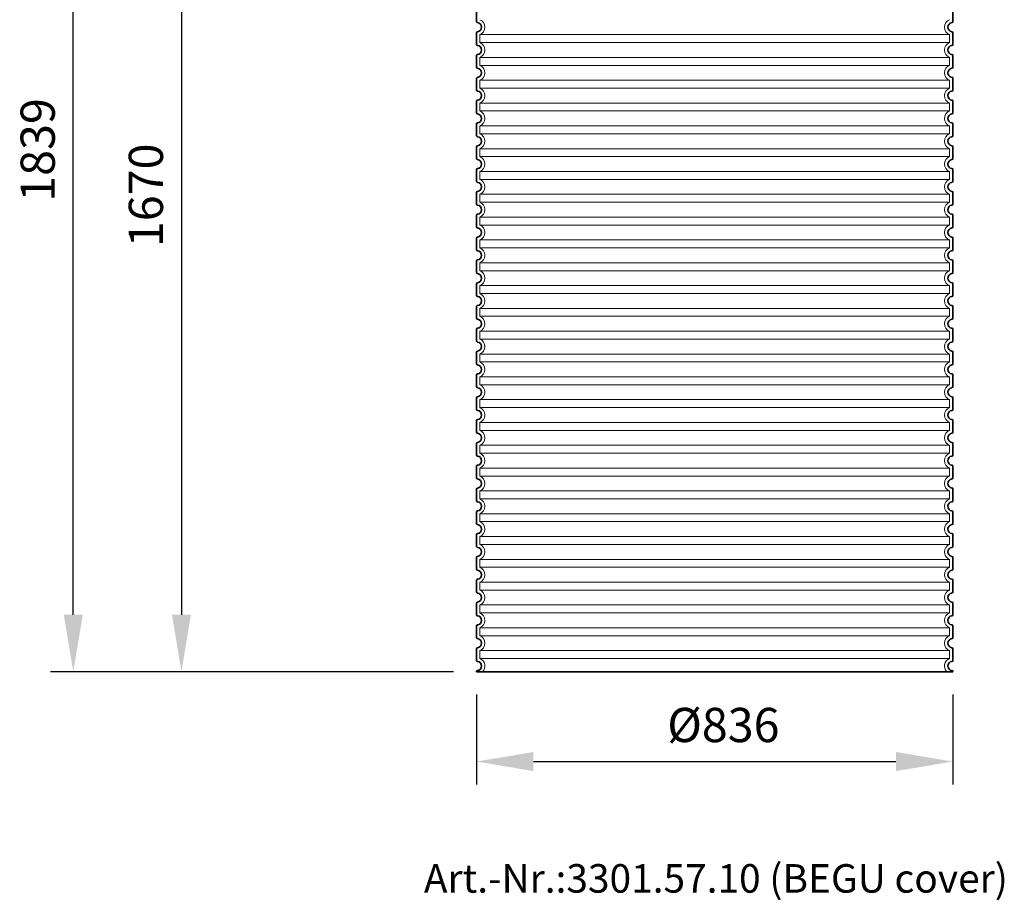
# Model space of a CAD drawing. Units: millimetres. Extents: x 237499 to 254676, y 165435 to 174446.
# Drawn here: x 252422 to 254149, y 171275 to 172819 of the extents above; entities that cross this region are included whole.
import ezdxf

# ---------------------------------------------------------------- set-up
doc = ezdxf.new("R2010")
doc.units = ezdxf.units.MM
doc.linetypes.add('DASHED', pattern=[0])
doc.layers.get('DEFPOINTS').update_dxf_attribs({"color": 250})
for name, color, linetype, lineweight in [('kote', 252, 'Continuous', 9), ('Skrytá (ISO)', 1, 'DASHED', 18), ('tekst', 253, 'Continuous', 9), ('Viditelná (ISO)', 7, 'Continuous', 35)]:
    doc.layers.add(name, color=color, linetype=linetype, lineweight=lineweight)
doc.styles.get("Standard").update_dxf_attribs({"font": 'ISOCP.SHX'})
doc.styles.add('Styl textu40', font='arial.ttf')
doc.styles.add('Trebuchet MS', font='trebuc.ttf')
doc.dimstyles.new('VARIABEL-ST', dxfattribs={"dimscale": 40, "dimtxt": 7, "dimasz": 2.5, "dimexe": 1, "dimexo": 1, "dimgap": 0.6, "dimtad": 1, "dimdsep": 46, "dimtxsty": 'Standard', "dimcen": 0, "dimclrd": 256, "dimclre": 256, "dimclrt": 5, "dimadec": 0, "dimazin": 0, "dimtp": 0.1, "dimtm": 0.1, "dimtfac": 0.71, "dimtdec": 3, "dimtmove": 0, "dimatfit": 3, "dimfxl": 1, "dimtzin": 0, "dimarcsym": 0})

# ---------------------------------------------------------------- blocks, each defined once
blk = doc.blocks.new('*D169')
at = {"layer": 'DEFPOINTS', "color": 0, "transparency": 16777216}
for p in [(253321.9, 173346.1), (252705.4, 171675.6), (253222.9, 171675.6)]:
    blk.add_point(p, dxfattribs=at)
at = {"layer": 'kote', "lineweight": -2, "transparency": 16777216}
for p, q in [((253281.9, 173346.1), (252665.4, 173346.1)), ((252705.4, 173246.1), (252705.4, 171775.6)), ((253182.9, 171675.6), (252665.4, 171675.6))]:
    blk.add_line(p, q, dxfattribs=at)
at = {"layer": 'kote', "transparency": 16777216}
for points in [[(252688.7, 173246.1), (252722.1, 173246.1), (252705.4, 173346.1)], [(252688.7, 171775.6), (252722.1, 171775.6), (252705.4, 171675.6)]]:
    blk.add_solid(points, dxfattribs=at)
at = {"layer": 'kote', "transparency": 16777216, "insert": (252650.8, 172510.8), "char_height": 60, "attachment_point": 5, "rotation": 90, "style": 'Styl textu40'}
blk.add_mtext('1670', dxfattribs=at)
blk = doc.blocks.new('*D174')
at = {"layer": 'DEFPOINTS', "color": 0, "transparency": 16777216}
for p in [(252515.7, 173515.1), (253254.5, 173515.1), (253220.9, 171675.6)]:
    blk.add_point(p, dxfattribs=at)
at = {"layer": 'kote', "lineweight": -2, "transparency": 16777216}
for p, q in [((253214.5, 173515.1), (252475.7, 173515.1)), ((252515.7, 171775.6), (252515.7, 173415.1)), ((253180.9, 171675.6), (252475.7, 171675.6))]:
    blk.add_line(p, q, dxfattribs=at)
at = {"layer": 'kote', "transparency": 16777216}
for points in [[(252499, 173415.1), (252532.3, 173415.1), (252515.7, 173515.1)], [(252499, 171775.6), (252532.3, 171775.6), (252515.7, 171675.6)]]:
    blk.add_solid(points, dxfattribs=at)
at = {"layer": 'kote', "transparency": 16777216, "insert": (252461, 172590.3), "char_height": 60, "attachment_point": 5, "rotation": 90, "style": 'Styl textu40'}
blk.add_mtext('1839', dxfattribs=at)
blk = doc.blocks.new('*D175')
at = {"layer": 'DEFPOINTS', "color": 0, "transparency": 16777216}
for p in [(253222.9, 171675.7), (254058.9, 171675.7), (254058.9, 171518.1)]:
    blk.add_point(p, dxfattribs=at)
at = {"layer": 'kote', "lineweight": -2, "transparency": 16777216}
for p, q in [((253222.9, 171635.7), (253222.9, 171478.1)), ((254058.9, 171635.7), (254058.9, 171478.1)), ((253322.9, 171518.1), (253958.9, 171518.1))]:
    blk.add_line(p, q, dxfattribs=at)
at = {"layer": 'kote', "transparency": 16777216}
for points in [[(253322.9, 171534.8), (253322.9, 171501.4), (253222.9, 171518.1)], [(253958.9, 171534.8), (253958.9, 171501.4), (254058.9, 171518.1)]]:
    blk.add_solid(points, dxfattribs=at)
at = {"layer": 'kote', "transparency": 16777216, "insert": (253656.1, 171574.4), "char_height": 60, "attachment_point": 5, "style": 'Styl textu40'}
blk.add_mtext('Ø836', dxfattribs=at)

msp = doc.modelspace()

# ---------------------------------------------------------------- linework, layer by layer
at = {"layer": 'Skrytá (ISO)', "ltscale": 13.039331}
for p, q in [((254052.9, 172792.6), (253228.9, 172792.6)), ((253228.9, 172778.7), (254052.9, 172778.7)), ((254052.9, 172752.6), (253228.9, 172752.6)), ((253228.9, 172738.7), (254052.9, 172738.7)), ((254052.9, 172712.6), (253228.9, 172712.6)), ((253228.9, 172698.7), (254052.9, 172698.7)), ((254052.9, 172672.6), (253228.9, 172672.6)), ((253228.9, 172658.7), (254052.9, 172658.7)), ((254052.9, 172632.6), (253228.9, 172632.6)), ((253228.9, 172618.7), (254052.9, 172618.7)), ((254052.9, 172592.6), (253228.9, 172592.6)), ((253228.9, 172578.7), (254052.9, 172578.7)), ((254052.9, 172552.6), (253228.9, 172552.6)), ((253228.9, 172538.7), (254052.9, 172538.7)), ((254052.9, 172512.6), (253228.9, 172512.6)), ((253228.9, 172498.7), (254052.9, 172498.7)), ((254052.9, 172472.6), (253228.9, 172472.6)), ((253228.9, 172458.7), (254052.9, 172458.7)), ((254052.9, 172432.6), (253228.9, 172432.6)), ((253228.9, 172418.7), (254052.9, 172418.7)), ((254052.9, 172392.6), (253228.9, 172392.6)), ((253228.9, 172378.7), (254052.9, 172378.7)), ((254052.9, 172352.6), (253228.9, 172352.6)), ((253228.9, 172338.7), (254052.9, 172338.7)), ((254052.9, 172312.6), (253228.9, 172312.6)), ((253228.9, 172298.7), (254052.9, 172298.7)), ((254052.9, 172272.6), (253228.9, 172272.6)), ((253228.9, 172258.7), (254052.9, 172258.7)), ((254052.9, 172232.6), (253228.9, 172232.6)), ((253228.9, 172218.7), (254052.9, 172218.7)), ((254052.9, 172192.6), (253228.9, 172192.6)), ((253228.9, 172178.7), (254052.9, 172178.7)), ((254052.9, 172152.6), (253228.9, 172152.6)), ((253228.9, 172138.7), (254052.9, 172138.7)), ((254052.9, 172112.6), (253228.9, 172112.6)), ((253228.9, 172098.7), (254052.9, 172098.7)), ((254052.9, 172072.6), (253228.9, 172072.6)), ((253228.9, 172058.7), (254052.9, 172058.7)), ((254052.9, 172032.6), (253228.9, 172032.6)), ((253228.9, 172018.7), (254052.9, 172018.7)), ((254052.9, 171992.6), (253228.9, 171992.6)), ((253228.9, 171978.7), (254052.9, 171978.7)), ((254052.9, 171952.6), (253228.9, 171952.6)), ((253228.9, 171938.7), (254052.9, 171938.7)), ((254052.9, 171912.6), (253228.9, 171912.6)), ((253228.9, 171898.7), (254052.9, 171898.7)), ((254052.9, 171872.6), (253228.9, 171872.6)), ((253228.9, 171858.7), (254052.9, 171858.7)), ((254052.9, 171832.6), (253228.9, 171832.6)), ((253228.9, 171818.7), (254052.9, 171818.7)), ((254052.9, 171792.6), (253228.9, 171792.6)), ((253228.9, 171778.7), (254052.9, 171778.7)), ((254052.9, 171752.6), (253228.9, 171752.6)), ((253228.9, 171738.7), (254052.9, 171738.7)), ((254052.9, 171712.6), (253228.9, 171712.6)), ((253228.9, 171698.7), (254052.9, 171698.7))]:
    msp.add_line(p, q, dxfattribs=at)
at = {"layer": 'Skrytá (ISO)', "ltscale": 2.635983}
for p, q in [((253228.9, 172792.6), (253228.9, 172778.7)), ((254052.9, 172792.6), (254052.9, 172778.7)), ((253228.9, 172752.6), (253228.9, 172738.7)), ((254052.9, 172752.6), (254052.9, 172738.7)), ((253228.9, 172712.6), (253228.9, 172698.7)), ((254052.9, 172712.6), (254052.9, 172698.7)), ((253228.9, 172672.6), (253228.9, 172658.7)), ((254052.9, 172672.6), (254052.9, 172658.7)), ((253228.9, 172632.6), (253228.9, 172618.7)), ((254052.9, 172632.6), (254052.9, 172618.7)), ((253228.9, 172592.6), (253228.9, 172578.7)), ((254052.9, 172592.6), (254052.9, 172578.7)), ((253228.9, 172552.6), (253228.9, 172538.7)), ((254052.9, 172552.6), (254052.9, 172538.7)), ((253228.9, 172512.6), (253228.9, 172498.7)), ((254052.9, 172512.6), (254052.9, 172498.7)), ((253228.9, 172472.6), (253228.9, 172458.7)), ((254052.9, 172472.6), (254052.9, 172458.7)), ((253228.9, 172432.6), (253228.9, 172418.7)), ((254052.9, 172432.6), (254052.9, 172418.7)), ((253228.9, 172392.6), (253228.9, 172378.7)), ((254052.9, 172392.6), (254052.9, 172378.7)), ((253228.9, 172352.6), (253228.9, 172338.7)), ((254052.9, 172352.6), (254052.9, 172338.7)), ((253228.9, 172312.6), (253228.9, 172298.7)), ((254052.9, 172312.6), (254052.9, 172298.7)), ((253228.9, 172272.6), (253228.9, 172258.7)), ((254052.9, 172272.6), (254052.9, 172258.7)), ((253228.9, 172232.6), (253228.9, 172218.7)), ((254052.9, 172232.6), (254052.9, 172218.7)), ((253228.9, 172192.6), (253228.9, 172178.7)), ((254052.9, 172192.6), (254052.9, 172178.7)), ((253228.9, 172152.6), (253228.9, 172138.7)), ((254052.9, 172152.6), (254052.9, 172138.7)), ((253228.9, 172112.6), (253228.9, 172098.7)), ((254052.9, 172112.6), (254052.9, 172098.7)), ((253228.9, 172072.6), (253228.9, 172058.7)), ((254052.9, 172072.6), (254052.9, 172058.7)), ((253228.9, 172032.6), (253228.9, 172018.7)), ((254052.9, 172032.6), (254052.9, 172018.7)), ((253228.9, 171992.6), (253228.9, 171978.7)), ((254052.9, 171992.6), (254052.9, 171978.7)), ((253228.9, 171952.6), (253228.9, 171938.7)), ((254052.9, 171952.6), (254052.9, 171938.7)), ((253228.9, 171912.6), (253228.9, 171898.7)), ((254052.9, 171912.6), (254052.9, 171898.7)), ((253228.9, 171872.6), (253228.9, 171858.7)), ((254052.9, 171872.6), (254052.9, 171858.7)), ((253228.9, 171832.6), (253228.9, 171818.7)), ((254052.9, 171832.6), (254052.9, 171818.7)), ((253228.9, 171792.6), (253228.9, 171778.7)), ((254052.9, 171792.6), (254052.9, 171778.7)), ((253228.9, 171752.6), (253228.9, 171738.7)), ((254052.9, 171752.6), (254052.9, 171738.7)), ((253228.9, 171712.6), (253228.9, 171698.7)), ((254052.9, 171712.6), (254052.9, 171698.7))]:
    msp.add_line(p, q, dxfattribs=at)
at = {"layer": 'Skrytá (ISO)', "ltscale": 6.426379}
for centre, start, end in [((253223.9, 172805.6), 290.9248, 69.0752), ((254057.9, 172805.6), 110.9248, 249.0752), ((253223.9, 172765.6), 290.9248, 69.0752), ((254057.9, 172765.6), 110.9248, 249.0752), ((253223.9, 172725.6), 290.9248, 69.0752), ((254057.9, 172725.6), 110.9248, 249.0752), ((253223.9, 172685.6), 290.9248, 69.0752), ((254057.9, 172685.6), 110.9248, 249.0752), ((253223.9, 172645.6), 290.9248, 69.0752), ((254057.9, 172645.6), 110.9248, 249.0752), ((253223.9, 172605.6), 290.9248, 69.0752), ((254057.9, 172605.6), 110.9248, 249.0752), ((253223.9, 172565.6), 290.9248, 69.0752), ((254057.9, 172565.6), 110.9248, 249.0752), ((253223.9, 172525.6), 290.9248, 69.0752), ((254057.9, 172525.6), 110.9248, 249.0752), ((253223.9, 172485.6), 290.9248, 69.0752), ((254057.9, 172485.6), 110.9248, 249.0752), ((253223.9, 172445.6), 290.9248, 69.0752), ((254057.9, 172445.6), 110.9248, 249.0752), ((253223.9, 172405.6), 290.9248, 69.0752), ((254057.9, 172405.6), 110.9248, 249.0752), ((253223.9, 172365.6), 290.9248, 69.0752), ((254057.9, 172365.6), 110.9248, 249.0752), ((253223.9, 172325.6), 290.9248, 69.0752), ((254057.9, 172325.6), 110.9248, 249.0752), ((253223.9, 172285.6), 290.9248, 69.0752), ((254057.9, 172285.6), 110.9248, 249.0752), ((253223.9, 172245.6), 290.9248, 69.0752), ((254057.9, 172245.6), 110.9248, 249.0752), ((253223.9, 172205.6), 290.9248, 69.0752), ((254057.9, 172205.6), 110.9248, 249.0752), ((253223.9, 172165.6), 290.9248, 69.0752), ((254057.9, 172165.6), 110.9248, 249.0752), ((253223.9, 172125.6), 290.9248, 69.0752), ((254057.9, 172125.6), 110.9248, 249.0752), ((253223.9, 172085.6), 290.9248, 69.0752), ((254057.9, 172085.6), 110.9248, 249.0752), ((253223.9, 172045.6), 290.9248, 69.0752), ((254057.9, 172045.6), 110.9248, 249.0752), ((253223.9, 172005.6), 290.9248, 69.0752), ((254057.9, 172005.6), 110.9248, 249.0752), ((253223.9, 171965.6), 290.9248, 69.0752), ((254057.9, 171965.6), 110.9248, 249.0752), ((253223.9, 171925.6), 290.9248, 69.0752), ((254057.9, 171925.6), 110.9248, 249.0752), ((253223.9, 171885.6), 290.9248, 69.0752), ((254057.9, 171885.6), 110.9248, 249.0752), ((253223.9, 171845.6), 290.9248, 69.0752), ((254057.9, 171845.6), 110.9248, 249.0752), ((253223.9, 171805.6), 290.9248, 69.0752), ((254057.9, 171805.6), 110.9248, 249.0752), ((253223.9, 171765.6), 290.9248, 69.0752), ((254057.9, 171765.6), 110.9248, 249.0752), ((253223.9, 171725.6), 290.9248, 69.0752), ((254057.9, 171725.6), 110.9248, 249.0752)]:
    msp.add_arc(centre, 14, start, end, dxfattribs=at)
at = {"layer": 'Skrytá (ISO)', "ltscale": 5.333649}
for centre, start, end in [((253223.9, 171685.6), 314.4153, 69.0752), ((254057.9, 171685.6), 110.9248, 225.5847)]:
    msp.add_arc(centre, 14, start, end, dxfattribs=at)
at = {"layer": 'Viditelná (ISO)'}
for p, q in [((253222.9, 172835.7), (253222.9, 172815.6)), ((254058.9, 172835.7), (254058.9, 172815.6)), ((253222.9, 172795.7), (253222.9, 172775.6)), ((254058.9, 172795.7), (254058.9, 172775.6)), ((253222.9, 172755.7), (253222.9, 172735.6)), ((254058.9, 172755.7), (254058.9, 172735.6)), ((253222.9, 172715.7), (253222.9, 172695.6)), ((254058.9, 172715.7), (254058.9, 172695.6)), ((253222.9, 172675.7), (253222.9, 172655.6)), ((254058.9, 172675.7), (254058.9, 172655.6)), ((253222.9, 172635.7), (253222.9, 172615.6)), ((254058.9, 172635.7), (254058.9, 172615.6)), ((253222.9, 172595.7), (253222.9, 172575.6)), ((254058.9, 172595.7), (254058.9, 172575.6)), ((253222.9, 172555.7), (253222.9, 172535.6)), ((254058.9, 172555.7), (254058.9, 172535.6)), ((253222.9, 172515.7), (253222.9, 172495.6)), ((254058.9, 172515.7), (254058.9, 172495.6)), ((253222.9, 172475.7), (253222.9, 172455.6)), ((254058.9, 172475.7), (254058.9, 172455.6)), ((253222.9, 172435.7), (253222.9, 172415.6)), ((254058.9, 172435.7), (254058.9, 172415.6)), ((253222.9, 172395.7), (253222.9, 172375.6)), ((254058.9, 172395.7), (254058.9, 172375.6)), ((253222.9, 172355.7), (253222.9, 172335.6)), ((254058.9, 172355.7), (254058.9, 172335.6)), ((253222.9, 172315.7), (253222.9, 172295.6)), ((254058.9, 172315.7), (254058.9, 172295.6)), ((253222.9, 172275.7), (253222.9, 172255.6)), ((254058.9, 172275.7), (254058.9, 172255.6)), ((253222.9, 172235.7), (253222.9, 172215.6)), ((254058.9, 172235.7), (254058.9, 172215.6)), ((253222.9, 172195.7), (253222.9, 172175.6)), ((254058.9, 172195.7), (254058.9, 172175.6)), ((253222.9, 172155.7), (253222.9, 172135.6)), ((254058.9, 172155.7), (254058.9, 172135.6)), ((253222.9, 172115.7), (253222.9, 172095.6)), ((254058.9, 172115.7), (254058.9, 172095.6)), ((253222.9, 172075.7), (253222.9, 172055.6)), ((254058.9, 172075.7), (254058.9, 172055.6)), ((253222.9, 172035.7), (253222.9, 172015.6)), ((254058.9, 172035.7), (254058.9, 172015.6)), ((253222.9, 171995.7), (253222.9, 171975.6)), ((254058.9, 171995.7), (254058.9, 171975.6)), ((253222.9, 171955.7), (253222.9, 171935.6)), ((254058.9, 171955.7), (254058.9, 171935.6)), ((253222.9, 171915.7), (253222.9, 171895.6)), ((254058.9, 171915.7), (254058.9, 171895.6)), ((253222.9, 171875.7), (253222.9, 171855.6)), ((254058.9, 171875.7), (254058.9, 171855.6)), ((253222.9, 171835.7), (253222.9, 171815.6)), ((254058.9, 171835.7), (254058.9, 171815.6)), ((253222.9, 171795.7), (253222.9, 171775.6)), ((254058.9, 171795.7), (254058.9, 171775.6)), ((253222.9, 171755.7), (253222.9, 171735.6)), ((254058.9, 171755.7), (254058.9, 171735.6)), ((253222.9, 171715.7), (253222.9, 171695.6)), ((254058.9, 171715.7), (254058.9, 171695.6)), ((253222.9, 171675.7), (253222.9, 171675.6)), ((253222.9, 171675.6), (254058.9, 171675.6)), ((254058.9, 171675.7), (254058.9, 171675.6))]:
    msp.add_line(p, q, dxfattribs=at)
for centre, radius, start, end in [((253224.9, 172815.6), 2, 180, 264.2608), ((253223.9, 172805.6), 8, 275.7392, 84.2608), ((254057.9, 172805.6), 8, 95.7392, 264.2608), ((254056.9, 172815.6), 2, 275.7392, 0), ((253224.9, 172795.7), 2, 95.7392, 180), ((254056.9, 172795.7), 2, 0, 84.2608), ((253224.9, 172775.6), 2, 180, 264.2608), ((253223.9, 172765.6), 8, 275.7392, 84.2608), ((254057.9, 172765.6), 8, 95.7392, 264.2608), ((254056.9, 172775.6), 2, 275.7392, 0), ((253224.9, 172755.7), 2, 95.7392, 180), ((254056.9, 172755.7), 2, 0, 84.2608), ((253224.9, 172735.6), 2, 180, 264.2608), ((253223.9, 172725.6), 8, 275.7392, 84.2608), ((254057.9, 172725.6), 8, 95.7392, 264.2608), ((254056.9, 172735.6), 2, 275.7392, 0), ((253224.9, 172715.7), 2, 95.7392, 180), ((254056.9, 172715.7), 2, 0, 84.2608), ((253224.9, 172695.6), 2, 180, 264.2608), ((253223.9, 172685.6), 8, 275.7392, 84.2608), ((254057.9, 172685.6), 8, 95.7392, 264.2608), ((254056.9, 172695.6), 2, 275.7392, 0), ((253224.9, 172675.7), 2, 95.7392, 180), ((254056.9, 172675.7), 2, 0, 84.2608), ((253224.9, 172655.6), 2, 180, 264.2608), ((253223.9, 172645.6), 8, 275.7392, 84.2608), ((254057.9, 172645.6), 8, 95.7392, 264.2608), ((254056.9, 172655.6), 2, 275.7392, 0), ((253224.9, 172635.7), 2, 95.7392, 180), ((254056.9, 172635.7), 2, 0, 84.2608), ((253224.9, 172615.6), 2, 180, 264.2608), ((253223.9, 172605.6), 8, 275.7392, 84.2608), ((254057.9, 172605.6), 8, 95.7392, 264.2608), ((254056.9, 172615.6), 2, 275.7392, 0), ((253224.9, 172595.7), 2, 95.7392, 180), ((254056.9, 172595.7), 2, 0, 84.2608), ((253224.9, 172575.6), 2, 180, 264.2608), ((253223.9, 172565.6), 8, 275.7392, 84.2608), ((254057.9, 172565.6), 8, 95.7392, 264.2608), ((254056.9, 172575.6), 2, 275.7392, 0), ((253224.9, 172555.7), 2, 95.7392, 180), ((254056.9, 172555.7), 2, 0, 84.2608), ((253224.9, 172535.6), 2, 180, 264.2608), ((253223.9, 172525.6), 8, 275.7392, 84.2608), ((254057.9, 172525.6), 8, 95.7392, 264.2608), ((254056.9, 172535.6), 2, 275.7392, 0), ((253224.9, 172515.7), 2, 95.7392, 180), ((254056.9, 172515.7), 2, 0, 84.2608), ((253224.9, 172495.6), 2, 180, 264.2608), ((253223.9, 172485.6), 8, 275.7392, 84.2608), ((254057.9, 172485.6), 8, 95.7392, 264.2608), ((254056.9, 172495.6), 2, 275.7392, 0), ((253224.9, 172475.7), 2, 95.7392, 180), ((254056.9, 172475.7), 2, 0, 84.2608), ((253224.9, 172455.6), 2, 180, 264.2608), ((253223.9, 172445.6), 8, 275.7392, 84.2608), ((254057.9, 172445.6), 8, 95.7392, 264.2608), ((254056.9, 172455.6), 2, 275.7392, 0), ((253224.9, 172435.7), 2, 95.7392, 180), ((254056.9, 172435.7), 2, 0, 84.2608), ((253224.9, 172415.6), 2, 180, 264.2608), ((253223.9, 172405.6), 8, 275.7392, 84.2608), ((254057.9, 172405.6), 8, 95.7392, 264.2608), ((254056.9, 172415.6), 2, 275.7392, 0), ((253224.9, 172395.7), 2, 95.7392, 180), ((254056.9, 172395.7), 2, 0, 84.2608), ((253224.9, 172375.6), 2, 180, 264.2608), ((253223.9, 172365.6), 8, 275.7392, 84.2608), ((254057.9, 172365.6), 8, 95.7392, 264.2608), ((254056.9, 172375.6), 2, 275.7392, 0), ((253224.9, 172355.7), 2, 95.7392, 180), ((254056.9, 172355.7), 2, 0, 84.2608), ((253224.9, 172335.6), 2, 180, 264.2608), ((253223.9, 172325.6), 8, 275.7392, 84.2608), ((254057.9, 172325.6), 8, 95.7392, 264.2608), ((254056.9, 172335.6), 2, 275.7392, 0), ((253224.9, 172315.7), 2, 95.7392, 180), ((254056.9, 172315.7), 2, 0, 84.2608), ((253224.9, 172295.6), 2, 180, 264.2608), ((253223.9, 172285.6), 8, 275.7392, 84.2608), ((254057.9, 172285.6), 8, 95.7392, 264.2608), ((254056.9, 172295.6), 2, 275.7392, 0), ((253224.9, 172275.7), 2, 95.7392, 180), ((254056.9, 172275.7), 2, 0, 84.2608), ((253224.9, 172255.6), 2, 180, 264.2608), ((253223.9, 172245.6), 8, 275.7392, 84.2608), ((254057.9, 172245.6), 8, 95.7392, 264.2608), ((254056.9, 172255.6), 2, 275.7392, 0), ((253224.9, 172235.7), 2, 95.7392, 180), ((254056.9, 172235.7), 2, 0, 84.2608), ((253224.9, 172215.6), 2, 180, 264.2608), ((254056.9, 172215.6), 2, 275.7392, 0), ((253224.9, 172195.7), 2, 95.7392, 180), ((253223.9, 172205.6), 8, 275.7392, 84.2608), ((254057.9, 172205.6), 8, 95.7392, 264.2608), ((254056.9, 172195.7), 2, 0, 84.2608), ((253224.9, 172175.6), 2, 180, 264.2608), ((253223.9, 172165.6), 8, 275.7392, 84.2608), ((254057.9, 172165.6), 8, 95.7392, 264.2608), ((254056.9, 172175.6), 2, 275.7392, 0), ((253224.9, 172155.7), 2, 95.7392, 180), ((254056.9, 172155.7), 2, 0, 84.2608), ((253224.9, 172135.6), 2, 180, 264.2608), ((253223.9, 172125.6), 8, 275.7392, 84.2608), ((254057.9, 172125.6), 8, 95.7392, 264.2608), ((254056.9, 172135.6), 2, 275.7392, 0), ((253224.9, 172115.7), 2, 95.7392, 180), ((254056.9, 172115.7), 2, 0, 84.2608), ((253224.9, 172095.6), 2, 180, 264.2608), ((254056.9, 172095.6), 2, 275.7392, 0), ((253224.9, 172075.7), 2, 95.7392, 180), ((253223.9, 172085.6), 8, 275.7392, 84.2608), ((254057.9, 172085.6), 8, 95.7392, 264.2608), ((254056.9, 172075.7), 2, 0, 84.2608), ((253224.9, 172055.6), 2, 180, 264.2608), ((253223.9, 172045.6), 8, 275.7392, 84.2608), ((254057.9, 172045.6), 8, 95.7392, 264.2608), ((254056.9, 172055.6), 2, 275.7392, 0), ((253224.9, 172035.7), 2, 95.7392, 180), ((254056.9, 172035.7), 2, 0, 84.2608), ((253224.9, 172015.6), 2, 180, 264.2608), ((253223.9, 172005.6), 8, 275.7392, 84.2608), ((254057.9, 172005.6), 8, 95.7392, 264.2608), ((254056.9, 172015.6), 2, 275.7392, 0), ((253224.9, 171995.7), 2, 95.7392, 180), ((254056.9, 171995.7), 2, 0, 84.2608), ((253224.9, 171975.6), 2, 180, 264.2608), ((253223.9, 171965.6), 8, 275.7392, 84.2608), ((254057.9, 171965.6), 8, 95.7392, 264.2608), ((254056.9, 171975.6), 2, 275.7392, 0), ((253224.9, 171955.7), 2, 95.7392, 180), ((254056.9, 171955.7), 2, 0, 84.2608), ((253224.9, 171935.6), 2, 180, 264.2608), ((253223.9, 171925.6), 8, 275.7392, 84.2608), ((254057.9, 171925.6), 8, 95.7392, 264.2608), ((254056.9, 171935.6), 2, 275.7392, 0), ((253224.9, 171915.7), 2, 95.7392, 180), ((254056.9, 171915.7), 2, 0, 84.2608), ((253224.9, 171895.6), 2, 180, 264.2608), ((253223.9, 171885.6), 8, 275.7392, 84.2608), ((254057.9, 171885.6), 8, 95.7392, 264.2608), ((254056.9, 171895.6), 2, 275.7392, 0), ((253224.9, 171875.7), 2, 95.7392, 180), ((254056.9, 171875.7), 2, 0, 84.2608), ((253224.9, 171855.6), 2, 180, 264.2608), ((253223.9, 171845.6), 8, 275.7392, 84.2608), ((254057.9, 171845.6), 8, 95.7392, 264.2608), ((254056.9, 171855.6), 2, 275.7392, 0), ((253224.9, 171835.7), 2, 95.7392, 180), ((254056.9, 171835.7), 2, 0, 84.2608), ((253224.9, 171815.6), 2, 180, 264.2608), ((253223.9, 171805.6), 8, 275.7392, 84.2608), ((254057.9, 171805.6), 8, 95.7392, 264.2608), ((254056.9, 171815.6), 2, 275.7392, 0), ((253224.9, 171795.7), 2, 95.7392, 180), ((254056.9, 171795.7), 2, 0, 84.2608), ((253224.9, 171775.6), 2, 180, 264.2608), ((253223.9, 171765.6), 8, 275.7392, 84.2608), ((254057.9, 171765.6), 8, 95.7392, 264.2608), ((254056.9, 171775.6), 2, 275.7392, 0), ((253224.9, 171755.7), 2, 95.7392, 180), ((254056.9, 171755.7), 2, 0, 84.2608), ((253224.9, 171735.6), 2, 180, 264.2608), ((253223.9, 171725.6), 8, 275.7392, 84.2608), ((254057.9, 171725.6), 8, 95.7392, 264.2608), ((254056.9, 171735.6), 2, 275.7392, 0), ((253224.9, 171715.7), 2, 95.7392, 180), ((254056.9, 171715.7), 2, 0, 84.2608), ((253224.9, 171695.6), 2, 180, 264.2608), ((253223.9, 171685.6), 8, 275.7392, 84.2608), ((254057.9, 171685.6), 8, 95.7392, 264.2608), ((254056.9, 171695.6), 2, 275.7392, 0), ((253224.9, 171675.7), 2, 95.7392, 180), ((254056.9, 171675.7), 2, 0, 84.2608)]:
    msp.add_arc(centre, radius, start, end, dxfattribs=at)

# ---------------------------------------------------------------- texts
at = {"layer": 'tekst', "style": 'Trebuchet MS'}
msp.add_text('Art.-Nr.:3301.57.10 (BEGU cover)', height=50, dxfattribs=at).set_placement((253130.7, 171288.2))

# ---------------------------------------------------------------- dimensions: what is measured, and where the dimension line sits
at = {"layer": 'kote'}
dim = msp.add_linear_dim(base=(252515.6682, 173515.0738), p1=(253220.9119, 171675.5899), p2=(253254.5139, 173515.0738), angle=90, dimstyle='VARIABEL-ST', override={"dimtxt": 1.5, "dimtoh": 1, "dimdec": 0, "dimpost": '<>', "dimtxsty": 'Styl textu40', "dimclrt": 256, "dimtofl": 0, "dimatfit": 0}, dxfattribs=at)
dim.commit()
dim.dimension.update_dxf_attribs({"geometry": '*D174', "text_midpoint": (252515.6682, 172590.3318), "dimtype": 160})
dim = msp.add_linear_dim(base=(252705.3921, 171675.64), p1=(253321.9119, 173346.0574), p2=(253222.9119, 171675.64), angle=90, dimstyle='VARIABEL-ST', override={"dimtxt": 1.5, "dimtoh": 1, "dimdec": 0, "dimpost": '<>', "dimtxsty": 'Styl textu40', "dimclrt": 256, "dimtofl": 0, "dimatfit": 0}, dxfattribs=at)
dim.commit()
dim.dimension.update_dxf_attribs({"geometry": '*D169', "text_midpoint": (252650.7577, 172510.8487)})
dim = msp.add_linear_dim(base=(254058.9, 171518.1), p1=(253222.9, 171675.7), p2=(254058.9, 171675.7), text='Ø<>', dimstyle='VARIABEL-ST', override={"dimtxt": 1.5, "dimtoh": 1, "dimdec": 0, "dimpost": '<>', "dimtxsty": 'Styl textu40', "dimclrt": 256, "dimtofl": 0, "dimatfit": 0}, dxfattribs=at)
dim.commit()
dim.dimension.update_dxf_attribs({"geometry": '*D175', "text_midpoint": (253656.1, 171518.1), "dimtype": 160})

doc.saveas('drawing.dxf')
